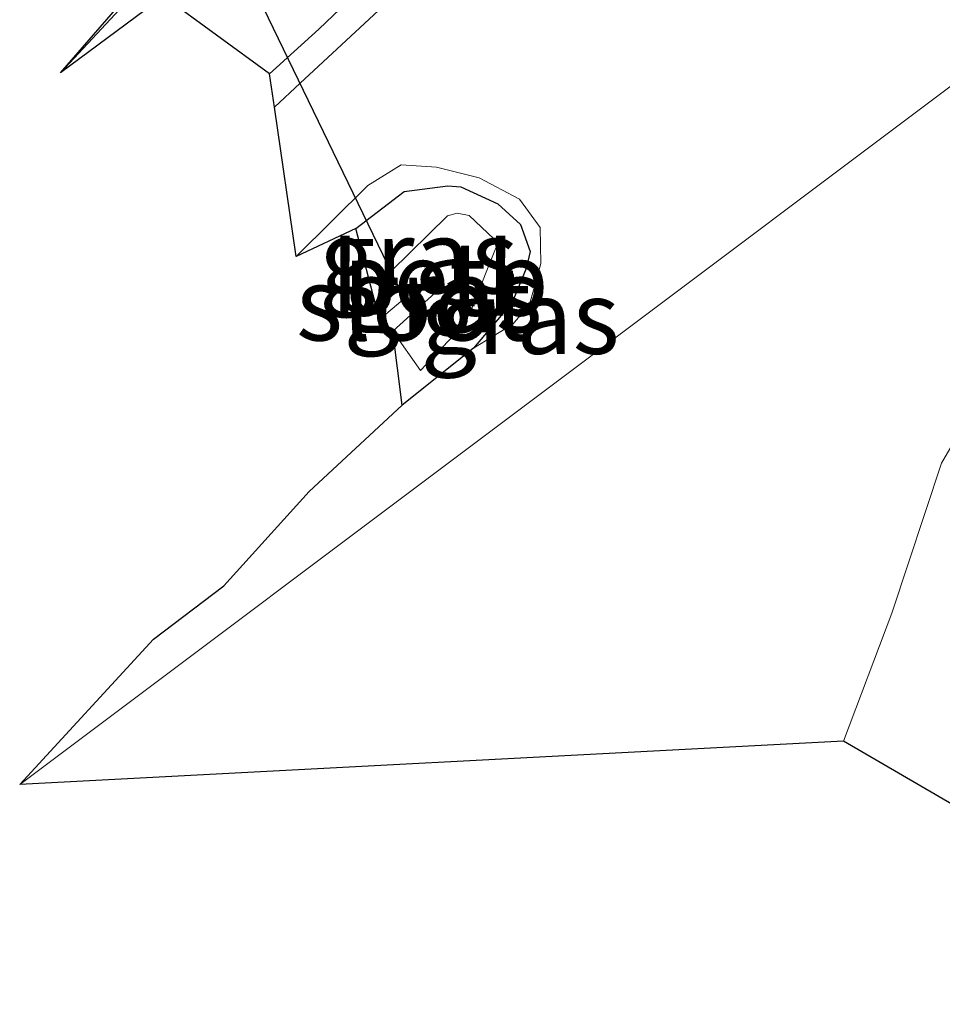
# Model space of a CAD drawing. Units: metres. Extents: x 26451 to 30003, y 372230 to 375000.
# Drawn here: x 28943 to 28975, y 373162 to 373195 of the extents above; entities that cross this region are included whole.
import ezdxf
from ezdxf.enums import TextEntityAlignment as Align

# ---------------------------------------------------------------- set-up
doc = ezdxf.new("R2010")
doc.units = ezdxf.units.M
for name, color, linetype in [('B-ME-GW-INSTEEKWATERGANG-L-B1', 10, 'Continuous'), ('B-ME-KG-KADASTRAAL-OPNAMEDTMGRENS-L-B1', 10, 'Continuous'), ('B-ME-KW-DUIKER-L-B1', 10, 'Continuous')]:
    doc.layers.add(name, color=color, linetype=linetype)
for name, color, linetype, lineweight in [('B-ME-GW-KRUINLIJN-L-B1', 93, 'Continuous', 18), ('B-ME-GW-TEENLIJN-L-B1', 93, 'Continuous', 18), ('B-ME-IE-GRASLAND-GV-B6', 93, 'Continuous', 18), ('B-ME-IE-HULPGEOMETRIE-L-B1', 53, 'Continuous', 18), ('B-ME-OB-BEKLEDING-GV-B6', 253, 'Continuous', 18), ('B-ME-OG-WATER-GV-B6', 153, 'Continuous', 18), ('B-ME-VH-VERH_SOORT-BITUMEN-GV-B6', 8, 'IE-TERREINAFSCHEIDING-NATUURLIJK-HOUTWAL', 18), ('B-ME-VH-VERH_SOORT-HALF_VERHARDING-GV-B6', 8, 'IE-TERREINAFSCHEIDING-NATUURLIJK-HOUTWAL', 18)]:
    doc.layers.add(name, color=color, linetype=linetype, lineweight=lineweight)
doc.styles.add('NLCS-ISO', font='NLCS-ISO.TTF')
doc.linetypes.add('IE-TERREINAFSCHEIDING-NATUURLIJK-HOUTWAL', pattern='A,7,-1.5,[67,NLCS.SHX,S=0.75,R=45,X=0,Y=0],-1.5,7,-1.5,[70,NLCS.SHX,S=0.75,R=0,X=0,Y=0],-1.5', length=20)

msp = doc.modelspace()

# ---------------------------------------------------------------- linework, layer by layer
at = {"layer": 'B-ME-GW-INSTEEKWATERGANG-L-B1'}
msp.add_line((28958.6708, 373184.2178, 1.6515), (28956.241, 373182.283, 1.584), dxfattribs=at)
msp.add_polyline3d([(28954.67, 373188.285, 1.765), (28956.312, 373189.543, 1.645), (28957.792, 373189.735, 1.736), (28958.235, 373189.706, 1.723), (28959.493, 373189.128, 1.7), (28960.262, 373188.418, 1.744), (28960.588, 373187.5, 1.719), (28960.455, 373186.923, 1.644), (28959.981, 373185.768, 1.562), (28958.6708, 373184.2178, 1.6515)], dxfattribs=at)
at = {"layer": 'B-ME-GW-KRUINLIJN-L-B1'}
msp.add_polyline3d([(28952.643, 373187.335, 2.235), (28955.076, 373189.744, 2.165), (28956.215, 373190.443, 2.109), (28957.406, 373190.366, 2.044), (28958.856, 373190.003, 1.958), (28960.228, 373189.278, 1.922), (28960.927, 373188.319, 1.931), (28960.953, 373187.101, 1.858), (28960.565, 373185.703, 1.807), (28959.998, 373185.037, 1.768), (28958.6708, 373184.2178, 1.6515)], dxfattribs=at)
at = {"layer": 'B-ME-GW-TEENLIJN-L-B1'}
msp.add_polyline3d([(28971.235, 373170.876, 2.386), (28972.874, 373175.214, 2.322), (28974.565, 373180.317, 2.161), (28975.972, 373182.724, 2.173), (28977.781, 373185.166, 2.07), (28979.956, 373186.641, 2.06), (28981.622, 373187.509, 2.038), (28982.692, 373187.438, 2.064), (28984.041, 373186.675, 2.051), (28986.091, 373185.243, 2.059), (28994.822, 373178.396, 2.061), (28996.4627, 373177.191, 2.051)], dxfattribs=at)
at = {"layer": 'B-ME-IE-GRASLAND-GV-B6'}
for points in [[(28949.8785, 373199.2107, 2.24), (28944.639, 373193.569, 2.469), (28947.3309, 373196.6847, 2.3233)], [(28977.2441, 373194.902, 2.0841), (28943.2509, 373169.4035, 1.66), (28947.798, 373174.333, 1.571), (28950.183, 373176.143, 1.576), (28953.083, 373179.356, 1.562), (28956.241, 373182.283, 1.584), (28958.6708, 373184.2178, 1.6515), (28959.998, 373185.037, 1.768), (28960.565, 373185.703, 1.807), (28960.953, 373187.101, 1.858), (28960.927, 373188.319, 1.931), (28960.228, 373189.278, 1.922), (28958.856, 373190.003, 1.958), (28957.406, 373190.366, 2.044), (28956.215, 373190.443, 2.109), (28955.076, 373189.744, 2.165), (28952.643, 373187.335, 2.235), (28951.9046, 373192.4091, 2.3314), (28952.7787, 373193.2183, 2.2988), (28955.751, 373195.97, 2.188)], [(28975.972, 373182.724, 2.173), (28974.565, 373180.317, 2.161), (28972.874, 373175.214, 2.322), (28971.235, 373170.876, 2.386), (28943.2509, 373169.4035, 1.66), (28977.2441, 373194.902, 2.0841)], [(28958.6708, 373184.2178, 1.6515), (28959.981, 373185.768, 1.562), (28960.455, 373186.923, 1.644), (28960.588, 373187.5, 1.719), (28960.262, 373188.418, 1.744), (28959.493, 373189.128, 1.7), (28958.235, 373189.706, 1.723), (28957.792, 373189.735, 1.736), (28956.312, 373189.543, 1.645), (28954.67, 373188.285, 1.765), (28952.643, 373187.335, 2.235), (28955.076, 373189.744, 2.165), (28956.215, 373190.443, 2.109), (28957.406, 373190.366, 2.044), (28958.856, 373190.003, 1.958), (28960.228, 373189.278, 1.922), (28960.927, 373188.319, 1.931), (28960.953, 373187.101, 1.858), (28960.565, 373185.703, 1.807), (28959.998, 373185.037, 1.768), (28958.6708, 373184.2178, 1.6515)], [(28958.6708, 373184.2178, 1.6515), (28956.241, 373182.283, 1.584), (28955.929, 373184.7945, 0.131), (28956.872, 373183.458, 1.184), (28958, 373184.664, 1.068), (28958.528, 373185.376, 1.001), (28959.212, 373187.09, 1.035), (28959.433, 373187.648, 1.094), (28959.357, 373187.936, 1.153), (28958.522, 373188.73, 1.139), (28958.112, 373188.812, 1.088), (28957.782, 373188.714, 0.991), (28955.8666, 373186.8383, 0.5991), (28955.661, 373186.637, 0.557), (28955.65, 373186.22, 0.294), (28955.4785, 373185.2, 0.171), (28954.67, 373188.285, 1.765), (28956.312, 373189.543, 1.645), (28957.792, 373189.735, 1.736), (28958.235, 373189.706, 1.723), (28959.493, 373189.128, 1.7), (28960.262, 373188.418, 1.744), (28960.588, 373187.5, 1.719), (28960.455, 373186.923, 1.644), (28959.981, 373185.768, 1.562), (28958.6708, 373184.2178, 1.6515)], [(28996.4627, 373177.191, 2.051), (28996.3332, 373177.0314, 2.1306), (28995.8151, 373176.3925, 2.8477), (28993.3959, 373173.41, 6.7091), (28992.3323, 373172.0987, 7.0469), (28991.2303, 373170.74, 8.3921), (28990.818, 373170.873, 8.118), (28990.334, 373170.807, 8.059), (28989.213, 373169.755, 8.057), (28988.162, 373166.811, 8.183), (28986.589, 373161.933, 8.41), (28971.235, 373170.876, 2.386), (28972.874, 373175.214, 2.322), (28974.565, 373180.317, 2.161), (28975.972, 373182.724, 2.173), (28977.781, 373185.166, 2.07), (28979.956, 373186.641, 2.06), (28981.622, 373187.509, 2.038), (28982.692, 373187.438, 2.064), (28984.041, 373186.675, 2.051), (28986.091, 373185.243, 2.059), (28994.822, 373178.396, 2.061), (28996.4627, 373177.191, 2.051)]]:
    msp.add_polyline3d(points, dxfattribs=at)
at = {"layer": 'B-ME-IE-HULPGEOMETRIE-L-B1'}
msp.add_polyline3d([(29040.7288, 373242.5222, 4.4294), (29017.9653, 373225.4472, 1.5442), (29017.4685, 373225.0746, 1.4942), (29017.2024, 373224.875, 1.4952), (29017.605, 373224.078, 1.5), (29017.21, 373223.639, 1.51), (29018.235, 373217.356, 1.706), (29017.83, 373216.915, 1.732), (29010.9547, 373220.1885, 1.7586), (29010.7094, 373220.0045, 1.7744), (29008.2359, 373218.1492, 1.8693), (29002.6136, 373213.9318, 2.2473), (29001.5167, 373213.109, 2.2917), (28996.2657, 373209.1702, 2.4956), (28993.3737, 373207.0009, 2.4215), (28992.8519, 373206.6095, 2.4367), (28987.8444, 373202.8533, 2.6065), (28986.6063, 373201.9247, 2.5661), (28982.2575, 373198.6626, 2.2176), (28981.7361, 373198.2715, 2.1949), (28977.9878, 373195.4599, 2.096), (28977.2441, 373194.902, 2.0841), (28943.2509, 373169.4035, 1.66)], dxfattribs=at)
at = {"layer": 'B-ME-KG-KADASTRAAL-OPNAMEDTMGRENS-L-B1'}
msp.add_polyline3d([(28986.589, 373161.933, 8.41), (28971.235, 373170.876, 2.386), (28943.2509, 373169.4035, 1.66), (28947.798, 373174.333, 1.571), (28950.183, 373176.143, 1.576), (28953.083, 373179.356, 1.562), (28956.241, 373182.283, 1.584), (28955.929, 373184.7945, 0.131), (28955.4785, 373185.2, 0.171), (28954.67, 373188.285, 1.765), (28952.643, 373187.335, 2.235), (28951.9046, 373192.4091, 2.3314), (28951.74, 373193.54, 2.3), (28948.1313, 373196.1833, 2.3281), (28944.639, 373193.569, 2.469), (28947.3309, 373196.6847, 2.3233)], dxfattribs=at)
at = {"layer": 'B-ME-KW-DUIKER-L-B1'}
msp.add_line((28956.282, 373185.98, -0.182), (28945.625, 373207.999, -0.208), dxfattribs=at)
at = {"layer": 'B-ME-OB-BEKLEDING-GV-B6'}
msp.add_polyline3d([(28959.212, 373187.09, 1.035), (28958.528, 373185.376, 1.001), (28958, 373184.664, 1.068), (28956.872, 373183.458, 1.184), (28955.929, 373184.7945, 0.131), (28957.367, 373186.097, 0.068), (28956.993, 373186.471, 0.122), (28955.4785, 373185.2, 0.171), (28955.65, 373186.22, 0.294), (28955.661, 373186.637, 0.557), (28955.8666, 373186.8383, 0.5991), (28957.782, 373188.714, 0.991), (28958.112, 373188.812, 1.088), (28958.522, 373188.73, 1.139), (28959.357, 373187.936, 1.153), (28959.433, 373187.648, 1.094), (28959.212, 373187.09, 1.035)], dxfattribs=at)
at = {"layer": 'B-ME-OG-WATER-GV-B6'}
msp.add_polyline3d([(28957.367, 373186.097, 0.068), (28955.929, 373184.7945, 0.131), (28955.4785, 373185.2, 0.171), (28956.993, 373186.471, 0.122), (28957.367, 373186.097, 0.068)], dxfattribs=at)
at = {"layer": 'B-ME-VH-VERH_SOORT-BITUMEN-GV-B6'}
msp.add_polyline3d([(28955.812, 373197.357, 2.187), (28953.417, 373195.057, 2.249), (28951.74, 373193.54, 2.3), (28948.1313, 373196.1833, 2.3281)], dxfattribs=at)
at = {"layer": 'B-ME-VH-VERH_SOORT-HALF_VERHARDING-GV-B6'}
for points in [[(28948.1313, 373196.1833, 2.3281), (28944.639, 373193.569, 2.469), (28949.8785, 373199.2107, 2.24)], [(28955.751, 373195.97, 2.188), (28952.7787, 373193.2183, 2.2988), (28951.9046, 373192.4091, 2.3314), (28951.74, 373193.54, 2.3), (28953.417, 373195.057, 2.249), (28955.812, 373197.357, 2.187)]]:
    msp.add_polyline3d(points, dxfattribs=at)

# ---------------------------------------------------------------- texts
at = {"layer": 'B-ME-IE-GRASLAND-GV-B6', "ltscale": 0.2, "style": 'NLCS-ISO'}
for p in [(28956.798, 373187.3304), (28957.629, 373186.009), (28960.2475, 373185.2773)]:
    msp.add_text('gras', height=2.5, dxfattribs=at).set_placement(p, align=Align.MIDDLE_CENTER)
at = {"layer": 'B-ME-OB-BEKLEDING-GV-B6', "ltscale": 0.2, "style": 'NLCS-ISO'}
msp.add_text('betb', height=2.5, dxfattribs=at).set_placement((28957.5279, 373186.575), align=Align.MIDDLE_CENTER)
at = {"layer": 'B-ME-OG-WATER-GV-B6', "ltscale": 0.2, "style": 'NLCS-ISO'}
msp.add_text('sloot', height=2.5, dxfattribs=at).set_placement((28956.6269, 373185.7319), align=Align.MIDDLE_CENTER)

doc.saveas('drawing.dxf')
